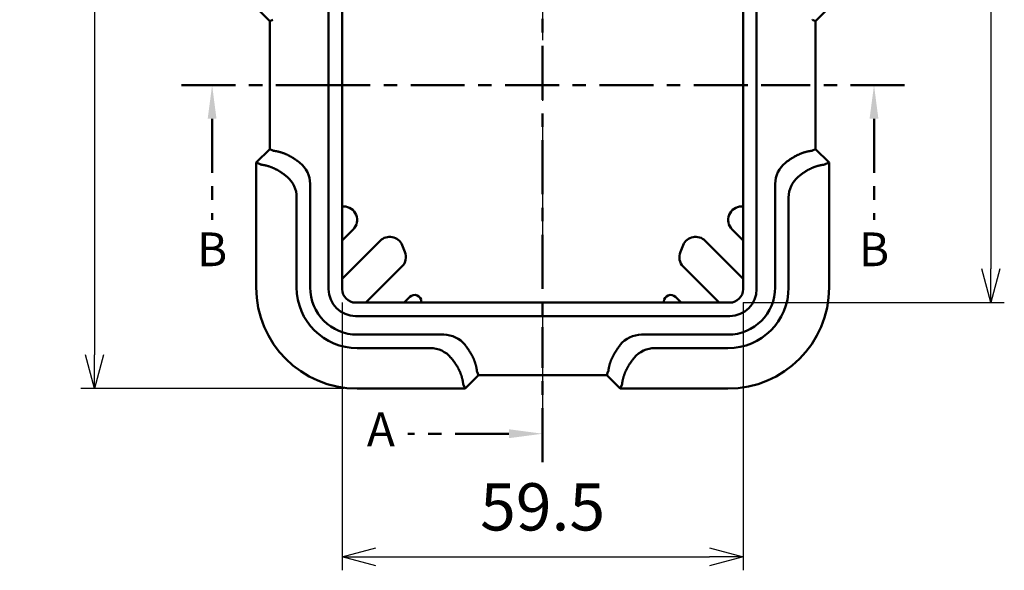
# Model space of a CAD drawing. Units: millimetres. Extents: x 0 to 806, y 0 to 560.
# Drawn here: x 152 to 298, y 251 to 333 of the extents above; entities that cross this region are included whole.
import ezdxf

# ---------------------------------------------------------------- set-up
doc = ezdxf.new("R2010")
doc.units = ezdxf.units.MM
doc.header["$LTSCALE"] = 2
doc.linetypes.add('AM_ISO08W050', pattern=[18, 12, -1.5, 3, -1.5])
doc.linetypes.add('CENTER', pattern=[7, 4, -1, 1, -1])
for name, color, linetype, lineweight in [('AM_10', 7, 'AM_ISO08W050', 50), ('AM_5', 3, 'Continuous', 25), ('AM_7', 4, 'AM_ISO08W050', 25), ('ｼﾘｺﾝｶﾊﾞｰ', 7, 'Continuous', 50)]:
    doc.layers.add(name, color=color, linetype=linetype, lineweight=lineweight)
doc.styles.add('ACISOTS', font='isocp.shx', dxfattribs={"height": 1, "bigfont": 'bigfont.shx'})
doc.styles.get("Standard").update_dxf_attribs({"font": 'ISOCP.SHX', "bigfont": 'EXTFONT.SHX'})
doc.dimstyles.new('AM_ISO$0', dxfattribs={"dimtxt": 3.5, "dimasz": 2.5, "dimexe": 1, "dimexo": 1, "dimgap": 1.5, "dimtad": 1, "dimdsep": 46, "dimtxsty": 'STANDARD', "dimblk": 'OPEN30', "dimcen": 0, "dimclrd": 256, "dimclre": 256, "dimclrt": 2, "dimadec": 0, "dimazin": 2, "dimtp": 0.1, "dimtm": 0.1, "dimtfac": 0.71, "dimtmove": 0, "dimatfit": 3, "dimfxl": 1, "dimlwd": -1, "dimlwe": -1, "dimarcsym": 0})

# ---------------------------------------------------------------- blocks, each defined once
blk = doc.blocks.new('*S32')
at = {"layer": 'AM_10', "color": 1, "linetype": 'CENTER'}
blk.add_line((229.75, 412.72), (229.75, 287.01), dxfattribs=at)
at = {"layer": 'AM_10', "color": 7, "linetype": 'CENTER'}
for p, q in [((229.75, 267.01), (229.75, 287.01)), ((224.75, 271.22), (209.75, 271.22))]:
    blk.add_line(p, q, dxfattribs=at)
at = {"layer": 'AM_10', "color": 7, "linetype": 'Continuous'}
blk.add_trace([(224.75, 270.56), (224.75, 271.88), (229.75, 271.22)], dxfattribs=at)
at = {"layer": 'AM_10', "color": 7, "insert": (205.75, 271.22), "char_height": 5, "attachment_point": 5, "style": 'ACISOTS'}
blk.add_mtext('A', dxfattribs=at)
blk = doc.blocks.new('*S33')
at = {"layer": 'AM_10', "color": 1, "linetype": 'CENTER'}
blk.add_line((229.75, 412.72), (229.75, 287.01), dxfattribs=at)
at = {"layer": 'AM_10', "color": 7, "linetype": 'CENTER'}
for p, q in [((229.75, 267.01), (229.75, 287.01)), ((224.75, 271.22), (209.75, 271.22))]:
    blk.add_line(p, q, dxfattribs=at)
at = {"layer": 'AM_10', "color": 7, "linetype": 'Continuous'}
blk.add_trace([(224.75, 270.56), (224.75, 271.88), (229.75, 271.22)], dxfattribs=at)
at = {"layer": 'AM_10', "color": 7, "insert": (205.75, 271.22), "char_height": 5, "attachment_point": 5, "style": 'ACISOTS'}
blk.add_mtext('A', dxfattribs=at)
blk = doc.blocks.new('*S34')
at = {"layer": 'AM_10', "color": 7, "linetype": 'CENTER'}
for p, q in [((176.18, 322.91), (196.18, 322.91)), ((283.45, 322.91), (263.45, 322.91)), ((180.71, 317.91), (180.71, 302.91)), ((278.92, 317.91), (278.92, 302.91))]:
    blk.add_line(p, q, dxfattribs=at)
at = {"layer": 'AM_10', "color": 1, "linetype": 'CENTER'}
blk.add_line((196.18, 322.91), (263.45, 322.91), dxfattribs=at)
at = {"layer": 'AM_10', "color": 7, "linetype": 'Continuous', "extrusion": (0, 0, -1)}
blk.add_trace([(-180.05, 317.91), (-181.36, 317.91), (-180.71, 322.91)], dxfattribs=at)
at = {"layer": 'AM_10', "color": 7, "linetype": 'Continuous'}
blk.add_trace([(279.57, 317.91), (278.26, 317.91), (278.92, 322.91)], dxfattribs=at)
at = {"layer": 'AM_10', "color": 7, "char_height": 5, "attachment_point": 5, "style": 'ACISOTS'}
for insert in [(180.71, 297.91), (278.92, 297.91)]:
    blk.add_mtext('B', dxfattribs=dict(at, insert=insert))
blk = doc.blocks.new('*S35')
at = {"layer": 'AM_10', "color": 7, "linetype": 'CENTER'}
for p, q in [((176.18, 322.91), (196.18, 322.91)), ((283.45, 322.91), (263.45, 322.91)), ((180.71, 317.91), (180.71, 302.91)), ((278.92, 317.91), (278.92, 302.91))]:
    blk.add_line(p, q, dxfattribs=at)
at = {"layer": 'AM_10', "color": 1, "linetype": 'CENTER'}
blk.add_line((196.18, 322.91), (263.45, 322.91), dxfattribs=at)
at = {"layer": 'AM_10', "color": 7, "linetype": 'Continuous', "extrusion": (0, 0, -1)}
blk.add_trace([(-180.05, 317.91), (-181.36, 317.91), (-180.71, 322.91)], dxfattribs=at)
at = {"layer": 'AM_10', "color": 7, "linetype": 'Continuous'}
blk.add_trace([(279.57, 317.91), (278.26, 317.91), (278.92, 322.91)], dxfattribs=at)
at = {"layer": 'AM_10', "color": 7, "char_height": 5, "attachment_point": 5, "style": 'ACISOTS'}
for insert in [(180.71, 297.91), (278.92, 297.91)]:
    blk.add_mtext('B', dxfattribs=dict(at, insert=insert))
blk = doc.blocks.new('_Open30')
at = {"color": 0, "linetype": 'ByBlock', "lineweight": -2}
for p, q in [((-1, 0.268), (0, 0)), ((0, 0), (-1, -0.268)), ((0, 0), (-1, 0))]:
    blk.add_line(p, q, dxfattribs=at)
blk = doc.blocks.new('*D12')
at = {"layer": 'AM_5', "linetype": 'ByBlock'}
for p, q in [((198.37, 421.79), (161.25, 421.79)), ((163.25, 416.79), (163.25, 282.91)), ((200.25, 277.91), (161.25, 277.91))]:
    blk.add_line(p, q, dxfattribs=at)
at = {"layer": 'Defpoints', "color": 0}
for p in [(200.37, 421.79), (163.25, 277.91), (202.25, 277.91)]:
    blk.add_point(p, dxfattribs=at)
at = {"layer": 'AM_5', "xscale": 5, "yscale": 5, "zscale": 5}
for p, rotation in [((163.25, 421.79), 90), ((163.25, 277.91), 270)]:
    blk.add_blockref('_Open30', p, dxfattribs=dict(at, rotation=rotation))
at = {"layer": 'AM_5', "color": 2, "insert": (156.75, 349.85), "char_height": 7, "attachment_point": 5, "rotation": 90}
blk.add_mtext('143.9', dxfattribs=at)
blk = doc.blocks.new('*D16')
at = {"layer": 'AM_5', "linetype": 'ByBlock'}
for p, q in [((259.5, 409.16), (298.25, 409.16)), ((296.25, 404.16), (296.25, 295.66)), ((259.5, 290.66), (298.25, 290.66))]:
    blk.add_line(p, q, dxfattribs=at)
at = {"layer": 'Defpoints', "color": 0}
for p in [(257.5, 409.16), (257.5, 290.66), (296.25, 290.66)]:
    blk.add_point(p, dxfattribs=at)
at = {"layer": 'AM_5', "xscale": 5, "yscale": 5, "zscale": 5}
for p, rotation in [((296.25, 409.16), 90), ((296.25, 290.66), 270)]:
    blk.add_blockref('_Open30', p, dxfattribs=dict(at, rotation=rotation))
at = {"layer": 'AM_5', "color": 2, "insert": (289.75, 349.91), "char_height": 7, "attachment_point": 5, "rotation": 90}
blk.add_mtext('118.5', dxfattribs=at)
blk = doc.blocks.new('*D17')
at = {"layer": 'AM_5', "linetype": 'ByBlock'}
for p, q in [((200, 290.66), (200, 250.97)), ((259.5, 290.66), (259.5, 250.97)), ((205, 252.97), (254.5, 252.97))]:
    blk.add_line(p, q, dxfattribs=at)
at = {"layer": 'Defpoints', "color": 0}
for p in [(200, 292.66), (259.5, 292.66), (259.5, 252.97)]:
    blk.add_point(p, dxfattribs=at)
at = {"layer": 'AM_5', "xscale": 5, "yscale": 5, "zscale": 5, "rotation": 180}
blk.add_blockref('_Open30', (200, 252.97), dxfattribs=at)
at = {"layer": 'AM_5', "xscale": 5, "yscale": 5, "zscale": 5}
blk.add_blockref('_Open30', (259.5, 252.97), dxfattribs=at)
at = {"layer": 'AM_5', "color": 2, "insert": (229.75, 259.47), "char_height": 7, "attachment_point": 5}
blk.add_mtext('59.5', dxfattribs=at)

msp = doc.modelspace()

# ---------------------------------------------------------------- linework, layer by layer
at = {"layer": 'AM_7'}
msp.add_line((229.752, 425.587), (229.752, 273.908), dxfattribs=at)
at = {"layer": 'ｼﾘｺﾝｶﾊﾞｰ'}
for p, q in [((198.002, 407.158), (198.002, 292.658)), ((200.002, 292.658), (200.002, 407.158)), ((259.502, 407.158), (259.502, 292.658)), ((261.502, 292.658), (261.502, 407.158)), ((189.252, 332.408), (187.252, 334.408)), ((272.252, 334.408), (270.252, 332.408)), ((189.717, 332.601), (189.252, 332.408)), ((189.252, 313.408), (189.252, 332.408)), ((269.787, 332.601), (270.252, 332.408)), ((270.252, 332.408), (270.252, 313.408)), ((187.252, 311.408), (189.252, 313.408)), ((189.717, 313.216), (189.252, 313.408)), ((269.787, 313.216), (270.252, 313.408)), ((270.252, 313.408), (272.252, 311.408)), ((187.821, 311.173), (187.252, 311.408)), ((187.252, 311.408), (187.252, 292.908)), ((272.252, 311.408), (271.683, 311.173)), ((272.252, 292.908), (272.252, 311.408)), ((195.252, 308.25), (195.252, 292.908)), ((264.252, 292.908), (264.252, 308.25)), ((193.252, 306.25), (193.252, 292.908)), ((266.252, 306.25), (266.252, 292.908)), ((200.002, 304.908), (200.231, 304.908)), ((259.273, 304.908), (259.502, 304.908)), ((201.645, 301.494), (200.002, 299.851)), ((259.502, 299.851), (257.859, 301.494)), ((200.002, 294.194), (205.638, 299.83)), ((253.866, 299.83), (259.502, 294.194)), ((208.9, 299.181), (209.314, 298.181)), ((250.19, 298.181), (250.604, 299.181)), ((208.88, 296.001), (203.538, 290.658)), ((255.966, 290.658), (250.624, 296.001)), ((209.194, 290.658), (210.045, 291.509)), ((211.752, 290.802), (211.752, 290.658)), ((247.752, 290.658), (247.752, 290.802)), ((249.459, 291.509), (250.31, 290.658)), ((257.502, 290.658), (202.002, 290.658)), ((202.002, 288.658), (257.502, 288.658)), ((202.252, 285.908), (215.094, 285.908)), ((244.41, 285.908), (257.252, 285.908)), ((202.252, 283.908), (213.094, 283.908)), ((257.252, 283.908), (246.41, 283.908)), ((220.252, 279.908), (218.252, 277.908)), ((220.06, 280.373), (220.252, 279.908)), ((239.252, 279.908), (220.252, 279.908)), ((239.444, 280.373), (239.252, 279.908)), ((241.252, 277.908), (239.252, 279.908)), ((202.252, 277.908), (218.252, 277.908)), ((218.252, 277.908), (218.016, 278.478)), ((241.488, 278.478), (241.252, 277.908)), ((241.252, 277.908), (257.252, 277.908))]:
    msp.add_line(p, q, dxfattribs=at)
for points in [[(192.703, 312.104), (192.669, 312.127), (192.635, 312.149), (192.6, 312.171), (192.566, 312.193), (192.532, 312.214), (192.498, 312.235), (192.464, 312.255), (192.43, 312.275), (192.397, 312.295), (192.364, 312.314), (192.331, 312.333), (192.298, 312.352), (192.266, 312.37), (192.233, 312.388), (192.166, 312.424), (192.098, 312.459), (192.03, 312.494), (191.961, 312.528), (191.891, 312.561), (191.822, 312.594), (191.752, 312.626), (191.683, 312.657), (191.615, 312.686), (191.581, 312.701), (191.547, 312.715), (191.514, 312.729), (191.481, 312.742), (191.448, 312.755), (191.416, 312.768), (191.384, 312.781), (191.352, 312.793), (191.321, 312.805), (191.291, 312.816), (191.26, 312.827), (191.231, 312.838), (191.171, 312.858), (191.111, 312.879), (191.051, 312.898), (190.991, 312.917), (190.932, 312.936), (190.873, 312.953), (190.814, 312.97), (190.786, 312.978), (190.757, 312.986), (190.729, 312.993), (190.702, 313.001), (190.674, 313.008), (190.647, 313.015), (190.621, 313.022), (190.595, 313.028), (190.569, 313.035), (190.544, 313.041), (190.52, 313.046), (190.496, 313.052), (190.473, 313.057), (190.45, 313.062), (190.406, 313.071), (190.363, 313.08), (190.32, 313.088), (190.279, 313.096), (190.239, 313.103), (190.199, 313.11), (190.161, 313.117), (190.124, 313.122), (190.107, 313.125), (190.089, 313.128), (190.072, 313.131), (190.055, 313.133), (190.039, 313.136), (190.023, 313.138), (190.007, 313.14), (189.991, 313.142), (189.977, 313.144), (189.962, 313.146), (189.948, 313.148), (189.934, 313.15), (189.921, 313.152), (189.908, 313.154), (189.896, 313.156), (189.884, 313.157), (189.873, 313.159), (189.862, 313.16), (189.851, 313.162), (189.841, 313.164), (189.831, 313.165), (189.822, 313.167), (189.813, 313.168), (189.805, 313.17), (189.797, 313.172), (189.789, 313.173), (189.782, 313.175), (189.775, 313.177), (189.769, 313.178), (189.763, 313.18), (189.758, 313.182), (189.753, 313.184), (189.748, 313.186), (189.744, 313.188), (189.74, 313.19), (189.737, 313.192), (189.734, 313.195), (189.732, 313.197), (189.73, 313.2), (189.728, 313.202)], [(266.801, 312.104), (266.869, 312.149), (266.938, 312.193), (267.007, 312.235), (267.075, 312.276), (267.144, 312.316), (267.212, 312.355), (267.28, 312.393), (267.347, 312.429), (267.381, 312.447), (267.414, 312.464), (267.447, 312.481), (267.48, 312.498), (267.513, 312.514), (267.546, 312.53), (267.578, 312.546), (267.61, 312.562), (267.675, 312.592), (267.741, 312.622), (267.808, 312.652), (267.875, 312.681), (267.943, 312.709), (268.01, 312.736), (268.077, 312.763), (268.144, 312.789), (268.177, 312.801), (268.209, 312.813), (268.242, 312.825), (268.274, 312.837), (268.305, 312.848), (268.337, 312.859), (268.368, 312.87), (268.398, 312.88), (268.428, 312.891), (268.458, 312.9), (268.486, 312.91), (268.515, 312.919), (268.57, 312.936), (268.626, 312.952), (268.682, 312.968), (268.737, 312.983), (268.792, 312.998), (268.846, 313.012), (268.899, 313.025), (268.951, 313.038), (268.977, 313.044), (269.002, 313.05), (269.027, 313.055), (269.052, 313.061), (269.076, 313.066), (269.1, 313.071), (269.123, 313.076), (269.146, 313.081), (269.168, 313.085), (269.19, 313.09), (269.212, 313.094), (269.233, 313.098), (269.253, 313.101), (269.273, 313.105), (269.292, 313.108), (269.31, 313.112), (269.347, 313.118), (269.382, 313.123), (269.416, 313.128), (269.449, 313.133), (269.481, 313.138), (269.511, 313.142), (269.526, 313.144), (269.54, 313.146), (269.555, 313.148), (269.568, 313.15), (269.581, 313.152), (269.594, 313.153), (269.607, 313.155), (269.619, 313.157), (269.631, 313.159), (269.642, 313.16), (269.653, 313.162), (269.663, 313.164), (269.673, 313.165), (269.683, 313.167), (269.692, 313.169), (269.701, 313.17), (269.709, 313.172), (269.716, 313.174), (269.724, 313.175), (269.73, 313.177), (269.736, 313.179), (269.742, 313.18), (269.747, 313.182), (269.752, 313.184), (269.756, 313.186), (269.76, 313.188), (269.764, 313.19), (269.767, 313.192), (269.77, 313.195), (269.772, 313.197), (269.774, 313.199), (269.776, 313.202)], [(193.726, 311.394), (193.69, 311.422), (193.653, 311.45), (193.616, 311.479), (193.579, 311.507), (193.542, 311.535), (193.505, 311.563), (193.467, 311.59), (193.429, 311.618), (193.391, 311.645), (193.353, 311.673), (193.315, 311.7), (193.277, 311.727), (193.238, 311.754), (193.199, 311.78), (193.161, 311.807), (193.122, 311.833), (193.083, 311.859), (193.044, 311.885), (193.005, 311.911), (192.966, 311.936), (192.926, 311.961), (192.887, 311.986), (192.848, 312.011)], [(266.656, 312.011), (266.573, 311.959), (266.491, 311.905), (266.409, 311.851), (266.327, 311.796), (266.246, 311.74), (266.166, 311.684), (266.086, 311.626), (266.008, 311.569), (265.93, 311.511), (265.854, 311.452), (265.778, 311.394)], [(190.808, 310.061), (190.774, 310.083), (190.739, 310.106), (190.705, 310.128), (190.671, 310.149), (190.637, 310.171), (190.603, 310.191), (190.569, 310.212), (190.535, 310.232), (190.502, 310.252), (190.469, 310.271), (190.436, 310.29), (190.403, 310.308), (190.371, 310.326), (190.338, 310.344), (190.271, 310.38), (190.203, 310.416), (190.135, 310.45), (190.065, 310.485), (189.996, 310.518), (189.926, 310.551), (189.857, 310.582), (189.788, 310.613), (189.719, 310.643), (189.686, 310.657), (189.652, 310.671), (189.619, 310.685), (189.585, 310.699), (189.553, 310.712), (189.52, 310.725), (189.488, 310.737), (189.457, 310.749), (189.426, 310.761), (189.395, 310.773), (189.365, 310.784), (189.336, 310.794), (189.276, 310.815), (189.216, 310.835), (189.156, 310.855), (189.096, 310.874), (189.036, 310.892), (188.977, 310.91), (188.919, 310.926), (188.89, 310.935), (188.862, 310.942), (188.834, 310.95), (188.806, 310.957), (188.779, 310.965), (188.752, 310.972), (188.726, 310.978), (188.7, 310.985), (188.674, 310.991), (188.649, 310.997), (188.625, 311.003), (188.601, 311.008), (188.578, 311.014), (188.555, 311.019), (188.511, 311.028), (188.468, 311.037), (188.425, 311.045), (188.384, 311.053), (188.343, 311.06), (188.304, 311.067), (188.266, 311.073), (188.229, 311.079), (188.211, 311.082), (188.194, 311.085), (188.177, 311.087), (188.16, 311.09), (188.143, 311.092), (188.127, 311.094), (188.112, 311.097), (188.096, 311.099), (188.081, 311.101), (188.067, 311.103), (188.053, 311.105), (188.039, 311.107), (188.026, 311.109), (188.013, 311.11), (188.001, 311.112), (187.989, 311.114), (187.977, 311.115), (187.966, 311.117), (187.956, 311.119), (187.946, 311.12), (187.936, 311.122), (187.927, 311.123), (187.918, 311.125), (187.909, 311.127), (187.901, 311.128), (187.894, 311.13), (187.887, 311.131), (187.88, 311.133), (187.874, 311.135), (187.868, 311.137), (187.863, 311.139), (187.858, 311.141), (187.853, 311.142), (187.849, 311.145), (187.845, 311.147), (187.842, 311.149), (187.839, 311.151), (187.837, 311.154), (187.835, 311.156), (187.833, 311.159)], [(191.831, 309.308), (191.791, 309.342), (191.751, 309.375), (191.711, 309.408), (191.67, 309.441), (191.629, 309.473), (191.588, 309.506), (191.547, 309.538), (191.505, 309.57), (191.463, 309.602), (191.421, 309.634), (191.379, 309.666), (191.337, 309.697), (191.294, 309.728), (191.251, 309.759), (191.208, 309.79), (191.165, 309.82), (191.122, 309.85), (191.079, 309.88), (191.036, 309.91), (190.993, 309.939), (190.949, 309.968), (190.906, 309.997), (190.862, 310.025)], [(268.642, 310.025), (268.598, 309.997), (268.555, 309.968), (268.511, 309.939), (268.468, 309.909), (268.424, 309.88), (268.381, 309.85), (268.338, 309.819), (268.294, 309.789), (268.252, 309.758), (268.209, 309.727), (268.166, 309.696), (268.124, 309.665), (268.082, 309.633), (268.04, 309.601), (267.998, 309.569), (267.956, 309.537), (267.915, 309.505), (267.874, 309.473), (267.833, 309.44), (267.793, 309.407), (267.753, 309.374), (267.713, 309.341), (267.673, 309.308)], [(271.671, 311.159), (271.668, 311.154), (271.663, 311.15), (271.658, 311.146), (271.651, 311.142), (271.642, 311.139), (271.632, 311.136), (271.621, 311.132), (271.608, 311.129), (271.594, 311.126), (271.578, 311.124), (271.561, 311.121), (271.543, 311.118), (271.523, 311.115), (271.502, 311.112), (271.479, 311.109), (271.455, 311.105), (271.429, 311.102), (271.402, 311.098), (271.374, 311.094), (271.344, 311.09), (271.313, 311.085), (271.281, 311.08), (271.248, 311.075), (271.214, 311.069), (271.178, 311.063), (271.142, 311.057), (271.105, 311.05), (271.067, 311.043), (271.029, 311.035), (270.989, 311.027), (270.949, 311.019), (270.908, 311.01), (270.866, 311), (270.822, 310.989), (270.776, 310.978), (270.73, 310.967), (270.682, 310.954), (270.633, 310.941), (270.583, 310.927), (270.532, 310.912), (270.48, 310.896), (270.426, 310.88), (270.372, 310.863), (270.317, 310.845), (270.261, 310.826), (270.204, 310.807), (270.147, 310.786), (270.089, 310.765), (270.03, 310.743), (269.971, 310.72), (269.912, 310.697), (269.852, 310.672), (269.792, 310.647), (269.732, 310.621), (269.672, 310.595), (269.612, 310.568), (269.553, 310.54), (269.493, 310.512), (269.434, 310.483), (269.375, 310.454), (269.316, 310.424), (269.257, 310.393), (269.196, 310.361), (269.135, 310.327), (269.073, 310.292), (269.011, 310.256), (268.948, 310.219), (268.885, 310.181), (268.822, 310.142), (268.759, 310.102), (268.696, 310.061)], [(218.855, 283.504), (218.83, 283.544), (218.805, 283.583), (218.78, 283.622), (218.754, 283.661), (218.729, 283.7), (218.703, 283.739), (218.677, 283.778), (218.65, 283.817), (218.624, 283.856), (218.597, 283.895), (218.57, 283.933), (218.543, 283.971), (218.516, 284.01), (218.489, 284.048), (218.462, 284.086), (218.434, 284.124), (218.406, 284.161), (218.378, 284.199), (218.35, 284.236), (218.322, 284.273), (218.294, 284.309), (218.266, 284.346), (218.237, 284.382)], [(241.267, 284.382), (241.208, 284.307), (241.15, 284.23), (241.092, 284.153), (241.034, 284.074), (240.977, 283.995), (240.92, 283.914), (240.865, 283.833), (240.809, 283.752), (240.755, 283.669), (240.702, 283.587), (240.649, 283.504)], [(216.869, 281.519), (216.84, 281.562), (216.812, 281.606), (216.783, 281.649), (216.753, 281.692), (216.724, 281.736), (216.694, 281.779), (216.664, 281.822), (216.633, 281.865), (216.603, 281.908), (216.572, 281.95), (216.541, 281.993), (216.509, 282.035), (216.478, 282.078), (216.446, 282.12), (216.414, 282.162), (216.382, 282.203), (216.349, 282.245), (216.317, 282.286), (216.284, 282.327), (216.251, 282.367), (216.218, 282.407), (216.185, 282.447), (216.152, 282.487)], [(218.948, 283.36), (218.992, 283.291), (219.036, 283.223), (219.079, 283.154), (219.12, 283.085), (219.16, 283.017), (219.199, 282.948), (219.236, 282.881), (219.273, 282.813), (219.29, 282.78), (219.308, 282.746), (219.325, 282.713), (219.341, 282.68), (219.358, 282.647), (219.374, 282.615), (219.39, 282.582), (219.405, 282.55), (219.436, 282.485), (219.466, 282.419), (219.495, 282.352), (219.524, 282.285), (219.553, 282.218), (219.58, 282.15), (219.607, 282.083), (219.632, 282.017), (219.645, 281.984), (219.657, 281.951), (219.669, 281.919), (219.681, 281.887), (219.692, 281.855), (219.703, 281.824), (219.714, 281.793), (219.724, 281.762), (219.734, 281.732), (219.744, 281.703), (219.753, 281.674), (219.762, 281.646), (219.779, 281.59), (219.796, 281.534), (219.812, 281.479), (219.827, 281.424), (219.842, 281.369), (219.856, 281.315), (219.869, 281.262), (219.881, 281.209), (219.887, 281.184), (219.893, 281.158), (219.899, 281.133), (219.904, 281.109), (219.91, 281.085), (219.915, 281.061), (219.92, 281.037), (219.924, 281.015), (219.929, 280.992), (219.933, 280.97), (219.937, 280.949), (219.941, 280.928), (219.945, 280.908), (219.949, 280.888), (219.952, 280.869), (219.955, 280.85), (219.961, 280.814), (219.967, 280.779), (219.972, 280.744), (219.977, 280.711), (219.981, 280.68), (219.986, 280.649), (219.988, 280.634), (219.99, 280.62), (219.991, 280.606), (219.993, 280.592), (219.995, 280.579), (219.997, 280.566), (219.999, 280.554), (220, 280.541), (220.002, 280.53), (220.004, 280.518), (220.006, 280.508), (220.007, 280.497), (220.009, 280.487), (220.01, 280.478), (220.012, 280.469), (220.014, 280.46), (220.015, 280.452), (220.017, 280.444), (220.019, 280.437), (220.02, 280.43), (220.022, 280.424), (220.024, 280.418), (220.026, 280.413), (220.028, 280.409), (220.029, 280.404), (220.031, 280.4), (220.034, 280.397), (220.036, 280.394), (220.038, 280.391), (220.04, 280.388), (220.043, 280.386), (220.046, 280.385)], [(240.556, 283.36), (240.534, 283.325), (240.511, 283.291), (240.489, 283.257), (240.468, 283.222), (240.447, 283.188), (240.426, 283.154), (240.405, 283.12), (240.385, 283.087), (240.365, 283.053), (240.346, 283.02), (240.327, 282.987), (240.309, 282.955), (240.291, 282.922), (240.273, 282.889), (240.237, 282.823), (240.201, 282.755), (240.167, 282.686), (240.132, 282.617), (240.099, 282.548), (240.066, 282.478), (240.035, 282.409), (240.004, 282.34), (239.974, 282.271), (239.96, 282.237), (239.946, 282.204), (239.932, 282.17), (239.918, 282.137), (239.905, 282.104), (239.892, 282.072), (239.88, 282.04), (239.868, 282.009), (239.856, 281.978), (239.845, 281.947), (239.834, 281.917), (239.823, 281.887), (239.802, 281.828), (239.782, 281.768), (239.762, 281.708), (239.743, 281.648), (239.725, 281.588), (239.707, 281.529), (239.691, 281.471), (239.683, 281.442), (239.675, 281.414), (239.667, 281.386), (239.66, 281.358), (239.652, 281.331), (239.645, 281.304), (239.639, 281.277), (239.632, 281.251), (239.626, 281.226), (239.62, 281.201), (239.614, 281.176), (239.609, 281.153), (239.603, 281.129), (239.599, 281.107), (239.589, 281.063), (239.58, 281.019), (239.572, 280.977), (239.564, 280.935), (239.557, 280.895), (239.55, 280.856), (239.544, 280.818), (239.538, 280.781), (239.535, 280.763), (239.532, 280.746), (239.53, 280.728), (239.527, 280.712), (239.525, 280.695), (239.523, 280.679), (239.52, 280.663), (239.518, 280.648), (239.516, 280.633), (239.514, 280.619), (239.512, 280.604), (239.51, 280.591), (239.508, 280.578), (239.507, 280.565), (239.505, 280.552), (239.503, 280.541), (239.502, 280.529), (239.5, 280.518), (239.498, 280.508), (239.497, 280.497), (239.495, 280.488), (239.494, 280.478), (239.492, 280.47), (239.491, 280.461), (239.489, 280.453), (239.487, 280.446), (239.486, 280.438), (239.484, 280.432), (239.482, 280.426), (239.48, 280.42), (239.478, 280.414), (239.477, 280.409), (239.475, 280.405), (239.473, 280.401), (239.47, 280.397), (239.468, 280.394), (239.466, 280.391), (239.463, 280.388), (239.461, 280.386), (239.458, 280.385)], [(243.352, 282.487), (243.284, 282.405), (243.216, 282.322), (243.149, 282.237), (243.082, 282.151), (243.015, 282.063), (242.95, 281.974), (242.885, 281.884), (242.821, 281.794), (242.758, 281.702), (242.696, 281.611), (242.635, 281.519)], [(218.002, 278.49), (217.998, 278.493), (217.993, 278.497), (217.989, 278.503), (217.986, 278.51), (217.982, 278.519), (217.979, 278.528), (217.976, 278.54), (217.973, 278.553), (217.97, 278.567), (217.967, 278.582), (217.964, 278.599), (217.961, 278.618), (217.958, 278.638), (217.955, 278.659), (217.952, 278.682), (217.949, 278.706), (217.945, 278.731), (217.942, 278.758), (217.938, 278.787), (217.933, 278.816), (217.929, 278.847), (217.924, 278.879), (217.918, 278.913), (217.913, 278.947), (217.907, 278.982), (217.9, 279.018), (217.894, 279.055), (217.886, 279.093), (217.879, 279.132), (217.871, 279.171), (217.862, 279.211), (217.853, 279.252), (217.843, 279.295), (217.833, 279.339), (217.822, 279.384), (217.81, 279.431), (217.798, 279.478), (217.784, 279.527), (217.77, 279.577), (217.756, 279.629), (217.74, 279.681), (217.724, 279.734), (217.707, 279.788), (217.689, 279.843), (217.67, 279.899), (217.65, 279.956), (217.63, 280.014), (217.609, 280.072), (217.587, 280.13), (217.564, 280.189), (217.54, 280.249), (217.516, 280.308), (217.491, 280.368), (217.465, 280.428), (217.439, 280.488), (217.411, 280.548), (217.384, 280.608), (217.356, 280.667), (217.327, 280.727), (217.298, 280.785), (217.268, 280.844), (217.237, 280.904), (217.204, 280.964), (217.171, 281.025), (217.136, 281.087), (217.1, 281.15), (217.063, 281.213), (217.025, 281.276), (216.986, 281.339), (216.945, 281.402), (216.904, 281.465)], [(242.6, 281.465), (242.577, 281.43), (242.555, 281.396), (242.533, 281.361), (242.511, 281.327), (242.49, 281.293), (242.469, 281.259), (242.449, 281.225), (242.428, 281.192), (242.409, 281.158), (242.39, 281.125), (242.371, 281.092), (242.352, 281.06), (242.334, 281.027), (242.316, 280.994), (242.28, 280.927), (242.245, 280.86), (242.21, 280.791), (242.176, 280.722), (242.142, 280.652), (242.11, 280.583), (242.078, 280.513), (242.047, 280.444), (242.018, 280.376), (242.003, 280.342), (241.989, 280.308), (241.975, 280.275), (241.962, 280.242), (241.949, 280.209), (241.936, 280.177), (241.923, 280.145), (241.911, 280.113), (241.899, 280.082), (241.888, 280.052), (241.877, 280.022), (241.866, 279.992), (241.845, 279.932), (241.825, 279.872), (241.806, 279.812), (241.787, 279.752), (241.768, 279.693), (241.751, 279.634), (241.734, 279.576), (241.726, 279.547), (241.718, 279.519), (241.71, 279.49), (241.703, 279.463), (241.696, 279.435), (241.689, 279.409), (241.682, 279.382), (241.676, 279.356), (241.669, 279.331), (241.663, 279.306), (241.658, 279.281), (241.652, 279.257), (241.647, 279.234), (241.642, 279.212), (241.633, 279.167), (241.624, 279.124), (241.615, 279.082), (241.608, 279.04), (241.6, 279), (241.594, 278.961), (241.587, 278.922), (241.581, 278.886), (241.579, 278.868), (241.576, 278.85), (241.573, 278.833), (241.571, 278.816), (241.568, 278.8), (241.566, 278.784), (241.564, 278.768), (241.562, 278.753), (241.559, 278.738), (241.557, 278.723), (241.556, 278.709), (241.554, 278.696), (241.552, 278.682), (241.55, 278.67), (241.548, 278.657), (241.547, 278.645), (241.545, 278.634), (241.543, 278.623), (241.542, 278.612), (241.54, 278.602), (241.539, 278.592), (241.537, 278.583), (241.536, 278.574), (241.534, 278.566), (241.532, 278.558), (241.531, 278.55), (241.529, 278.543), (241.527, 278.537), (241.526, 278.53), (241.524, 278.524), (241.522, 278.519), (241.52, 278.514), (241.518, 278.51), (241.516, 278.505), (241.514, 278.502), (241.512, 278.498), (241.509, 278.496), (241.507, 278.493), (241.504, 278.491), (241.502, 278.49)]]:
    msp.add_lwpolyline(points, dxfattribs=at)
for centre, radius, start, end in [((191.252, 308.25), 4, 0, 51.79572), ((268.252, 308.25), 4, 128.20428, 180), ((189.252, 306.25), 4, 0, 49.85998), ((270.252, 306.25), 4, 130.14002, 180), ((200.231, 302.908), 2, 315, 90), ((259.273, 302.908), 2, 90, 225), ((207.052, 298.415), 2, 22.5, 135), ((252.452, 298.415), 2, 45, 157.5), ((207.466, 297.415), 2, 315, 22.5), ((252.038, 297.415), 2, 157.5, 225), ((202.252, 292.908), 15, 180, 270), ((202.252, 292.908), 9, 180, 270), ((202.252, 292.908), 7, 180, 270), ((202.002, 292.658), 4, 180, 270), ((202.002, 292.658), 2, 180, 270), ((257.252, 292.908), 15, 270, 0), ((257.252, 292.908), 7, 270, 0), ((257.252, 292.908), 9, 270, 0), ((257.502, 292.658), 4, 270, 0), ((257.502, 292.658), 2, 270, 0), ((210.752, 290.802), 1, 0, 135), ((248.752, 290.802), 1, 45, 180), ((215.094, 281.908), 4, 38.20428, 90), ((244.41, 281.908), 4, 90, 141.79572), ((213.094, 279.908), 4, 40.14002, 90), ((246.41, 279.908), 4, 90, 139.85998)]:
    msp.add_arc(centre, radius, start, end, dxfattribs=at)
for centre, major_axis, ratio, start_param, end_param in [((269.644, 338.321), (0.147, -5.72), 0.0349365, 6.2110955, 6.2676554), ((189.86, 307.496), (-0.147, 5.72), 0.0349365, 6.2110955, 6.2676554), ((269.644, 307.496), (-0.147, -5.72), 0.0349365, 3.1571226, 3.2136825), ((193.726, 315.327), (-3.275, 3.522), 0.6522165, 1.9241, 1.9612389), ((265.778, 315.327), (-3.275, -3.522), 0.6522165, 1.1803537, 1.2174927), ((187.965, 305.453), (-0.147, 5.72), 0.0349365, 6.2110955, 6.2676554), ((191.831, 313.283), (-3.275, 3.522), 0.6522165, 1.9241, 1.9379969), ((267.673, 313.283), (-3.275, -3.522), 0.6522165, 1.2035958, 1.2174927), ((271.539, 305.453), (-0.147, -5.72), 0.0349365, 3.1571226, 3.2136825), ((222.17, 284.382), (-3.522, 3.275), 0.6522165, 1.1803537, 1.2174927), ((237.334, 284.382), (-3.522, -3.275), 0.6522165, 1.9241, 1.9612389), ((220.127, 282.487), (-3.522, 3.275), 0.6522165, 1.2035958, 1.2174927), ((239.377, 282.487), (-3.522, -3.275), 0.6522165, 1.9241, 1.9379969), ((214.34, 280.517), (-5.72, 0.147), 0.0349365, 3.1571226, 3.2136825), ((245.164, 280.517), (-5.72, -0.147), 0.0349365, 6.2110955, 6.2676554), ((212.296, 278.621), (-5.72, 0.147), 0.0349365, 3.1571226, 3.2136825), ((247.208, 278.621), (-5.72, -0.147), 0.0349365, 6.2110955, 6.2676554)]:
    msp.add_ellipse(centre, major_axis=major_axis, ratio=ratio, start_param=start_param, end_param=end_param, dxfattribs=at)

# ---------------------------------------------------------------- block references
at = {"layer": 'AM_10'}
for name in ['*S32', '*S33', '*S34', '*S35']:
    msp.add_blockref(name, (0, 0), dxfattribs=at)

# ---------------------------------------------------------------- dimensions: what is measured, and where the dimension line sits
at = {"layer": 'AM_5'}
for base, p1, p2, override, picture, middle in [((163.252, 277.908), (200.37, 421.79), (202.252, 277.908), {"dimscale": 2, "dimdec": 1, "dimtp": 0, "dimldrblk": 'Open30', "dimarcsym": 1}, '*D12', (156.752, 349.849)), ((296.252, 290.658), (257.502, 409.158), (257.502, 290.658), {"dimscale": 2, "dimblk": 'Open30', "dimtp": 0, "dimtdec": 2, "dimldrblk": 'Open30', "dimarcsym": 1}, '*D16', (289.752, 349.908))]:
    dim = msp.add_linear_dim(base=base, p1=p1, p2=p2, angle=90, dimstyle='AM_ISO$0', override=override, dxfattribs=at)
    dim.commit()
    dim.dimension.update_dxf_attribs({"geometry": picture, "text_midpoint": middle})
dim = msp.add_linear_dim(base=(259.502, 252.972), p1=(200.002, 292.658), p2=(259.502, 292.658), angle=0, dimstyle='AM_ISO$0', override={"dimscale": 2, "dimtp": 0, "dimldrblk": 'Open30', "dimarcsym": 1}, dxfattribs=at)
dim.commit()
dim.dimension.update_dxf_attribs({"geometry": '*D17', "text_midpoint": (229.752, 252.972), "dimtype": 160})

doc.saveas('drawing.dxf')
